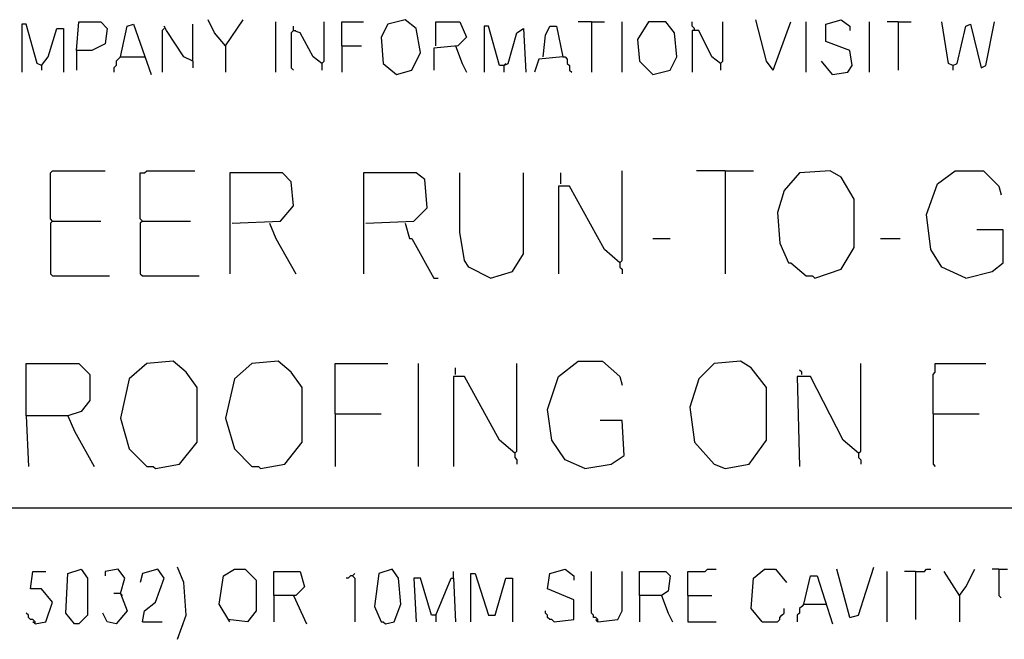
# Model space of a CAD drawing. Extents: x 0.16 to 7.56, y 0.46 to 9.88.
# Drawn here: x 3.12 to 4.48, y 1.41 to 2.27 of the extents above; entities that cross this region are included whole.
import ezdxf

# ---------------------------------------------------------------- set-up
doc = ezdxf.new("R2010")
doc.units = 0
doc.header["$MEASUREMENT"] = 0
doc.layers.add('PFV', color=7, linetype='Continuous')

msp = doc.modelspace()

# ---------------------------------------------------------------- linework, layer by layer
at = {"layer": 'PFV', "color": 0}
for points in [[(3.193939, 2.224242, 0), (3.19697, 2.263636, 0), (3.227273, 2.263636, 0), (3.236364, 2.254545, 0), (3.233333, 2.233333, 0), (3.215152, 2.224242, 0), (3.193939, 2.224242, 0), (3.193939, 2.19697, 0)], [(3.4, 2.230303, 0), (3.384848, 2.248485, 0), (3.375758, 2.266667, 0)], [(3.4, 2.230303, 0), (3.424242, 2.266667, 0)], [(3.469697, 2.193939, 0), (3.469697, 2.263636, 0)], [(3.533333, 2.206061, 0), (3.536364, 2.209091, 0), (3.536364, 2.263636, 0)], [(3.560606, 2.230303, 0), (3.560606, 2.263636, 0), (3.590909, 2.263636, 0)], [(3.636364, 2.190909, 0), (3.657576, 2.19697, 0), (3.669697, 2.221212, 0), (3.663636, 2.254545, 0), (3.648485, 2.266667, 0), (3.624242, 2.260606, 0), (3.615152, 2.242424, 0), (3.618182, 2.206061, 0), (3.636364, 2.190909, 0)], [(3.690909, 2.230303, 0), (3.690909, 2.263636, 0), (3.724242, 2.263636, 0), (3.733333, 2.242424, 0), (3.721212, 2.230303, 0), (3.687879, 2.227273, 0), (3.687879, 2.19697, 0)], [(3.906061, 2.263636, 0), (3.887879, 2.263636, 0)], [(3.906061, 2.263636, 0), (3.924242, 2.263636, 0)], [(3.906061, 2.263636, 0), (3.906061, 2.193939, 0)], [(3.948485, 2.193939, 0), (3.948485, 2.263636, 0)], [(3.990909, 2.190909, 0), (4.015152, 2.19697, 0), (4.024242, 2.215152, 0), (4.021212, 2.248485, 0), (4.009091, 2.263636, 0), (3.984848, 2.263636, 0), (3.969697, 2.239394, 0), (3.972727, 2.209091, 0), (3.990909, 2.190909, 0)], [(4.048485, 2.251515, 0), (4.048485, 2.254545, 0), (4.045455, 2.257576, 0), (4.045455, 2.263636, 0)], [(4.084848, 2.206061, 0), (4.087879, 2.209091, 0), (4.087879, 2.263636, 0)], [(4.157576, 2.19697, 0), (4.148485, 2.209091, 0), (4.133333, 2.266667, 0)], [(4.157576, 2.19697, 0), (4.181818, 2.263636, 0)], [(4.20303, 2.193939, 0), (4.20303, 2.263636, 0)], [(4.239394, 2.190909, 0), (4.260606, 2.193939, 0), (4.266667, 2.20303, 0), (4.263636, 2.224242, 0), (4.230303, 2.236364, 0), (4.230303, 2.260606, 0), (4.251515, 2.266667, 0), (4.263636, 2.257576, 0), (4.263636, 2.251515, 0)], [(4.290909, 2.193939, 0), (4.290909, 2.263636, 0)], [(4.330303, 2.263636, 0), (4.315152, 2.263636, 0)], [(4.330303, 2.263636, 0), (4.348485, 2.263636, 0)], [(4.330303, 2.263636, 0), (4.330303, 2.19697, 0)], [(4.406061, 2.20303, 0), (4.4, 2.206061, 0), (4.390909, 2.263636, 0)], [(4.406061, 2.20303, 0), (4.412121, 2.206061, 0), (4.424242, 2.257576, 0), (4.430303, 2.260606, 0), (4.445455, 2.2, 0), (4.451515, 2.20303, 0), (4.463636, 2.263636, 0)], [(3.145455, 2.20303, 0), (3.139394, 2.206061, 0), (3.124242, 2.260606, 0), (3.118182, 2.260606, 0), (3.118182, 2.193939, 0)], [(3.145455, 2.20303, 0), (3.154545, 2.215152, 0), (3.166667, 2.254545, 0), (3.175758, 2.254545, 0), (3.175758, 2.193939, 0)], [(3.254545, 2.215152, 0), (3.263636, 2.257576, 0), (3.272727, 2.260606, 0), (3.29697, 2.190909, 0)], [(3.315152, 2.254545, 0), (3.312121, 2.251515, 0), (3.312121, 2.193939, 0)], [(3.354545, 2.209091, 0), (3.342424, 2.215152, 0), (3.318182, 2.251515, 0), (3.315152, 2.257576, 0)], [(3.354545, 2.209091, 0), (3.354545, 2.260606, 0)], [(3.493939, 2.251515, 0), (3.490909, 2.248485, 0), (3.490909, 2.2, 0), (3.493939, 2.19697, 0)], [(3.533333, 2.206061, 0), (3.521212, 2.215152, 0), (3.50303, 2.248485, 0), (3.493939, 2.251515, 0), (3.493939, 2.257576, 0)], [(3.493939, 2.251515, 0), (3.49697, 2.251515, 0)], [(3.784848, 2.20303, 0), (3.778788, 2.20303, 0), (3.763636, 2.257576, 0), (3.757576, 2.257576, 0), (3.757576, 2.193939, 0)], [(3.784848, 2.20303, 0), (3.790909, 2.206061, 0), (3.80303, 2.248485, 0), (3.812121, 2.254545, 0), (3.815152, 2.193939, 0)], [(3.839394, 2.215152, 0), (3.842424, 2.245455, 0), (3.848485, 2.257576, 0), (3.857576, 2.257576, 0), (3.866667, 2.215152, 0), (3.833333, 2.212121, 0), (3.827273, 2.193939, 0)], [(4.084848, 2.206061, 0), (4.072727, 2.215152, 0), (4.054545, 2.251515, 0), (4.045455, 2.251515, 0), (4.045455, 2.193939, 0)], [(3.4, 2.230303, 0), (3.39697, 2.233333, 0)], [(3.4, 2.230303, 0), (3.4, 2.193939, 0)], [(3.560606, 2.230303, 0), (3.587879, 2.230303, 0)], [(3.560606, 2.230303, 0), (3.560606, 2.193939, 0)], [(3.718182, 2.230303, 0), (3.727273, 2.206061, 0), (3.733333, 2.193939, 0)], [(3.254545, 2.215152, 0), (3.251515, 2.212121, 0), (3.248485, 2.209091, 0), (3.248485, 2.20303, 0), (3.245455, 2.2, 0), (3.245455, 2.193939, 0)], [(3.254545, 2.215152, 0), (3.284848, 2.215152, 0)], [(3.284848, 2.215152, 0), (3.287879, 2.215152, 0)], [(3.354545, 2.209091, 0), (3.354545, 2.2, 0)], [(3.866667, 2.215152, 0), (3.869697, 2.215152, 0), (3.872727, 2.212121, 0), (3.872727, 2.206061, 0), (3.875758, 2.20303, 0), (3.875758, 2.19697, 0), (3.878788, 2.193939, 0)], [(4.239394, 2.190909, 0), (4.224242, 2.209091, 0)], [(3.145455, 2.20303, 0), (3.145455, 2.19697, 0)], [(3.533333, 2.206061, 0), (3.533333, 2.19697, 0)], [(3.784848, 2.20303, 0), (3.787879, 2.206061, 0)], [(3.784848, 2.20303, 0), (3.784848, 2.193939, 0)], [(4.084848, 2.206061, 0), (4.084848, 2.19697, 0)], [(4.406061, 2.20303, 0), (4.406061, 2.19697, 0)], [(3.160606, 1.987879, 0), (3.157576, 1.990909, 0), (3.157576, 2.054545, 0), (3.160606, 2.057576, 0), (3.233333, 2.057576, 0)], [(3.284848, 1.987879, 0), (3.281818, 1.990909, 0), (3.281818, 2.054545, 0), (3.287879, 2.054545, 0), (3.290909, 2.057576, 0), (3.357576, 2.057576, 0)], [(3.945455, 1.930303, 0), (3.948485, 1.933333, 0), (3.948485, 2.057576, 0)], [(4.090909, 2.057576, 0), (4.051515, 2.057576, 0)], [(4.090909, 2.057576, 0), (4.130303, 2.057576, 0)], [(4.090909, 2.057576, 0), (4.090909, 1.915152, 0)], [(4.215152, 1.909091, 0), (4.251515, 1.921212, 0), (4.269697, 1.951515, 0), (4.269697, 2.018182, 0), (4.251515, 2.048485, 0), (4.236364, 2.057576, 0), (4.193939, 2.054545, 0), (4.172727, 2.030303, 0), (4.163636, 2, 0), (4.166667, 1.957576, 0), (4.178788, 1.930303, 0), (4.181818, 1.930303, 0), (4.20303, 1.912121, 0), (4.212121, 1.912121, 0), (4.215152, 1.909091, 0)], [(4.424242, 1.909091, 0), (4.390909, 1.924242, 0), (4.375758, 1.948485, 0), (4.369697, 1.99697, 0), (4.384848, 2.039394, 0), (4.409091, 2.057576, 0), (4.448485, 2.057576, 0), (4.469697, 2.036364, 0), (4.472727, 2.024242, 0)], [(3.409091, 1.984848, 0), (3.475758, 1.987879, 0), (3.493939, 2.009091, 0), (3.490909, 2.042424, 0), (3.478788, 2.054545, 0), (3.406061, 2.054545, 0), (3.406061, 1.915152, 0)], [(3.593939, 1.984848, 0), (3.660606, 1.987879, 0), (3.678788, 2.006061, 0), (3.675758, 2.045455, 0), (3.663636, 2.054545, 0), (3.590909, 2.054545, 0), (3.590909, 1.915152, 0)], [(3.766667, 1.909091, 0), (3.736364, 1.924242, 0), (3.730303, 1.933333, 0), (3.724242, 1.972727, 0), (3.724242, 2.054545, 0)], [(3.766667, 1.909091, 0), (3.79697, 1.918182, 0), (3.812121, 1.942424, 0), (3.812121, 2.054545, 0)], [(3.863636, 2.039394, 0), (3.863636, 2.054545, 0)], [(3.945455, 1.930303, 0), (3.924242, 1.948485, 0), (3.875758, 2.036364, 0), (3.860606, 2.036364, 0), (3.860606, 1.915152, 0)], [(3.160606, 1.987879, 0), (3.157576, 1.984848, 0), (3.157576, 1.915152, 0), (3.160606, 1.912121, 0), (3.239394, 1.912121, 0)], [(3.160606, 1.987879, 0), (3.227273, 1.987879, 0)], [(3.284848, 1.987879, 0), (3.281818, 1.984848, 0), (3.281818, 1.915152, 0), (3.284848, 1.912121, 0), (3.363636, 1.912121, 0)], [(3.284848, 1.987879, 0), (3.351515, 1.987879, 0)], [(3.460606, 1.984848, 0), (3.469697, 1.963636, 0), (3.49697, 1.915152, 0)], [(3.648485, 1.984848, 0), (3.654545, 1.963636, 0), (3.657576, 1.963636, 0), (3.687879, 1.909091, 0), (3.693939, 1.909091, 0)], [(4.424242, 1.909091, 0), (4.460606, 1.918182, 0), (4.475758, 1.930303, 0), (4.475758, 1.975758, 0), (4.439394, 1.975758, 0)], [(3.990909, 1.963636, 0), (4.015152, 1.963636, 0)], [(4.306061, 1.963636, 0), (4.333333, 1.963636, 0)], [(3.945455, 1.930303, 0), (3.945455, 1.924242, 0), (3.948485, 1.921212, 0), (3.948485, 1.915152, 0)], [(3.124242, 1.718182, 0), (3.124242, 1.790909, 0), (3.19697, 1.790909, 0), (3.212121, 1.775758, 0), (3.212121, 1.739394, 0), (3.2, 1.724242, 0), (3.181818, 1.718182, 0), (3.124242, 1.718182, 0), (3.127273, 1.648485, 0)], [(3.30303, 1.645455, 0), (3.336364, 1.651515, 0), (3.360606, 1.681818, 0), (3.360606, 1.757576, 0), (3.345455, 1.778788, 0), (3.327273, 1.793939, 0), (3.290909, 1.790909, 0), (3.266667, 1.769697, 0), (3.254545, 1.715152, 0), (3.266667, 1.672727, 0), (3.290909, 1.648485, 0), (3.3, 1.648485, 0), (3.30303, 1.645455, 0)], [(3.448485, 1.645455, 0), (3.481818, 1.651515, 0), (3.506061, 1.681818, 0), (3.506061, 1.757576, 0), (3.490909, 1.778788, 0), (3.472727, 1.793939, 0), (3.436364, 1.790909, 0), (3.412121, 1.769697, 0), (3.4, 1.715152, 0), (3.412121, 1.672727, 0), (3.436364, 1.648485, 0), (3.445455, 1.648485, 0), (3.448485, 1.645455, 0)], [(3.551515, 1.721212, 0), (3.551515, 1.790909, 0), (3.624242, 1.790909, 0)], [(3.666667, 1.648485, 0), (3.666667, 1.790909, 0)], [(3.718182, 1.775758, 0), (3.718182, 1.784848, 0)], [(3.8, 1.666667, 0), (3.80303, 1.669697, 0), (3.80303, 1.790909, 0)], [(3.89697, 1.645455, 0), (3.869697, 1.657576, 0), (3.851515, 1.684848, 0), (3.845455, 1.727273, 0), (3.860606, 1.772727, 0), (3.887879, 1.793939, 0), (3.921212, 1.793939, 0), (3.945455, 1.772727, 0), (3.948485, 1.760606, 0)], [(4.090909, 1.645455, 0), (4.124242, 1.651515, 0), (4.148485, 1.684848, 0), (4.148485, 1.757576, 0), (4.127273, 1.784848, 0), (4.112121, 1.793939, 0), (4.075758, 1.790909, 0), (4.054545, 1.769697, 0), (4.042424, 1.730303, 0), (4.048485, 1.681818, 0), (4.075758, 1.651515, 0), (4.090909, 1.645455, 0)], [(4.275758, 1.666667, 0), (4.278788, 1.669697, 0), (4.278788, 1.790909, 0)], [(4.378788, 1.721212, 0), (4.378788, 1.775758, 0), (4.381818, 1.778788, 0), (4.381818, 1.790909, 0), (4.451515, 1.790909, 0)], [(3.8, 1.666667, 0), (3.778788, 1.684848, 0), (3.730303, 1.772727, 0), (3.715152, 1.772727, 0), (3.715152, 1.648485, 0)], [(4.275758, 1.666667, 0), (4.254545, 1.684848, 0), (4.209091, 1.772727, 0), (4.190909, 1.772727, 0), (4.193939, 1.648485, 0)], [(4.19697, 1.775758, 0), (4.19697, 1.778788, 0), (4.193939, 1.781818, 0)], [(3.181818, 1.718182, 0), (3.190909, 1.69697, 0), (3.218182, 1.648485, 0)], [(3.551515, 1.721212, 0), (3.615152, 1.721212, 0)], [(3.551515, 1.721212, 0), (3.551515, 1.648485, 0)], [(4.378788, 1.721212, 0), (4.442424, 1.721212, 0)], [(4.378788, 1.721212, 0), (4.378788, 1.651515, 0), (4.381818, 1.648485, 0)], [(3.89697, 1.645455, 0), (3.933333, 1.651515, 0), (3.951515, 1.663636, 0), (3.948485, 1.712121, 0), (3.918182, 1.712121, 0)], [(3.8, 1.666667, 0), (3.8, 1.660606, 0), (3.80303, 1.657576, 0), (3.80303, 1.651515, 0)], [(4.275758, 1.666667, 0), (4.272727, 1.669697, 0)], [(4.275758, 1.666667, 0), (4.275758, 1.660606, 0), (4.278788, 1.657576, 0), (4.278788, 1.651515, 0)], [(0.969697, 1.590909, 0), (6.381818, 1.590909, 0)], [(3.136364, 1.430303, 0), (3.151515, 1.433333, 0), (3.160606, 1.460606, 0), (3.145455, 1.478788, 0), (3.130303, 1.478788, 0), (3.133333, 1.50303, 0), (3.151515, 1.50303, 0)], [(3.190909, 1.430303, 0), (3.178788, 1.445455, 0), (3.181818, 1.5, 0), (3.2, 1.506061, 0), (3.209091, 1.493939, 0), (3.209091, 1.442424, 0), (3.19697, 1.430303, 0), (3.190909, 1.430303, 0)], [(3.254545, 1.472727, 0), (3.260606, 1.493939, 0), (3.251515, 1.506061, 0), (3.233333, 1.50303, 0), (3.233333, 1.49697, 0)], [(3.284848, 1.433333, 0), (3.287879, 1.448485, 0), (3.30303, 1.460606, 0), (3.315152, 1.493939, 0), (3.306061, 1.506061, 0), (3.284848, 1.5, 0), (3.281818, 1.487879, 0)], [(3.333333, 1.409091, 0), (3.345455, 1.442424, 0), (3.342424, 1.487879, 0), (3.333333, 1.509091, 0)], [(3.406061, 1.433333, 0), (3.390909, 1.457576, 0), (3.39697, 1.49697, 0), (3.412121, 1.506061, 0), (3.427273, 1.506061, 0), (3.442424, 1.490909, 0), (3.442424, 1.448485, 0), (3.430303, 1.433333, 0), (3.40303, 1.436364, 0)], [(3.466667, 1.469697, 0), (3.466667, 1.50303, 0), (3.50303, 1.50303, 0), (3.509091, 1.481818, 0), (3.49697, 1.469697, 0), (3.466667, 1.469697, 0), (3.466667, 1.433333, 0)], [(3.575758, 1.49697, 0), (3.578788, 1.5, 0)], [(3.621212, 1.430303, 0), (3.633333, 1.433333, 0), (3.642424, 1.457576, 0), (3.639394, 1.493939, 0), (3.630303, 1.506061, 0), (3.612121, 1.5, 0), (3.606061, 1.454545, 0), (3.615152, 1.433333, 0), (3.618182, 1.433333, 0), (3.621212, 1.430303, 0)], [(3.715152, 1.493939, 0), (3.715152, 1.50303, 0)], [(3.739394, 1.433333, 0), (3.739394, 1.5, 0), (3.745455, 1.5, 0), (3.763636, 1.442424, 0), (3.772727, 1.442424, 0), (3.787879, 1.493939, 0), (3.79697, 1.493939, 0), (3.79697, 1.433333, 0)], [(3.854545, 1.433333, 0), (3.881818, 1.436364, 0), (3.881818, 1.463636, 0), (3.845455, 1.478788, 0), (3.848485, 1.5, 0), (3.869697, 1.506061, 0), (3.881818, 1.49697, 0), (3.881818, 1.490909, 0)], [(3.915152, 1.433333, 0), (3.915152, 1.436364, 0), (3.912121, 1.439394, 0), (3.909091, 1.439394, 0), (3.909091, 1.442424, 0), (3.906061, 1.445455, 0), (3.906061, 1.50303, 0)], [(3.915152, 1.433333, 0), (3.942424, 1.436364, 0), (3.948485, 1.448485, 0), (3.948485, 1.50303, 0)], [(3.972727, 1.469697, 0), (3.972727, 1.50303, 0), (4.009091, 1.50303, 0), (4.015152, 1.49697, 0), (4.012121, 1.475758, 0), (4.00303, 1.469697, 0), (3.972727, 1.469697, 0), (3.972727, 1.433333, 0)], [(4.039394, 1.469697, 0), (4.039394, 1.50303, 0), (4.063636, 1.50303, 0), (4.066667, 1.506061, 0), (4.078788, 1.506061, 0)], [(4.142424, 1.433333, 0), (4.127273, 1.451515, 0), (4.130303, 1.493939, 0), (4.145455, 1.506061, 0), (4.160606, 1.506061, 0), (4.175758, 1.487879, 0)], [(4.263636, 1.439394, 0), (4.245455, 1.506061, 0)], [(4.263636, 1.439394, 0), (4.275758, 1.442424, 0), (4.29697, 1.509091, 0)], [(4.315152, 1.433333, 0), (4.315152, 1.50303, 0)], [(4.354545, 1.50303, 0), (4.339394, 1.50303, 0)], [(4.354545, 1.50303, 0), (4.366667, 1.50303, 0), (4.369697, 1.506061, 0), (4.375758, 1.506061, 0)], [(4.354545, 1.50303, 0), (4.354545, 1.436364, 0)], [(4.415152, 1.469697, 0), (4.393939, 1.50303, 0)], [(4.415152, 1.469697, 0), (4.424242, 1.481818, 0), (4.436364, 1.506061, 0)], [(4.469697, 1.506061, 0), (4.460606, 1.506061, 0)], [(4.469697, 1.506061, 0), (4.481818, 1.506061, 0)], [(4.469697, 1.506061, 0), (4.469697, 1.469697, 0), (4.472727, 1.466667, 0)], [(3.575758, 1.49697, 0), (3.572727, 1.49697, 0), (3.569697, 1.493939, 0), (3.566667, 1.493939, 0)], [(3.575758, 1.49697, 0), (3.578788, 1.493939, 0), (3.578788, 1.433333, 0)], [(3.690909, 1.442424, 0), (3.684848, 1.442424, 0), (3.669697, 1.493939, 0), (3.660606, 1.493939, 0), (3.663636, 1.433333, 0)], [(3.690909, 1.442424, 0), (3.712121, 1.493939, 0), (3.715152, 1.493939, 0), (3.718182, 1.433333, 0)], [(4.2, 1.457576, 0), (4.209091, 1.49697, 0), (4.218182, 1.49697, 0), (4.239394, 1.430303, 0)], [(3.254545, 1.472727, 0), (3.263636, 1.448485, 0), (3.248485, 1.430303, 0), (3.236364, 1.433333, 0), (3.230303, 1.445455, 0)], [(3.254545, 1.472727, 0), (3.245455, 1.472727, 0)], [(3.254545, 1.472727, 0), (3.257576, 1.469697, 0)], [(3.493939, 1.469697, 0), (3.512121, 1.430303, 0)], [(4.00303, 1.469697, 0), (4.012121, 1.445455, 0), (4.018182, 1.433333, 0)], [(4.039394, 1.469697, 0), (4.072727, 1.469697, 0)], [(4.039394, 1.469697, 0), (4.039394, 1.433333, 0), (4.078788, 1.433333, 0)], [(4.2, 1.457576, 0), (4.19697, 1.454545, 0), (4.193939, 1.451515, 0), (4.193939, 1.445455, 0), (4.190909, 1.442424, 0), (4.190909, 1.433333, 0)], [(4.2, 1.457576, 0), (4.230303, 1.457576, 0)], [(4.415152, 1.469697, 0), (4.415152, 1.433333, 0)], [(3.136364, 1.430303, 0), (3.136364, 1.433333, 0), (3.133333, 1.436364, 0), (3.130303, 1.436364, 0), (3.127273, 1.439394, 0), (3.127273, 1.442424, 0), (3.124242, 1.445455, 0)], [(3.854545, 1.433333, 0), (3.851515, 1.436364, 0), (3.848485, 1.436364, 0), (3.845455, 1.439394, 0), (3.845455, 1.442424, 0), (3.842424, 1.445455, 0), (3.842424, 1.448485, 0)], [(4.142424, 1.433333, 0), (4.163636, 1.433333, 0), (4.166667, 1.436364, 0), (4.166667, 1.439394, 0), (4.169697, 1.442424, 0), (4.172727, 1.445455, 0), (4.172727, 1.451515, 0)], [(3.136364, 1.430303, 0), (3.133333, 1.433333, 0)], [(3.284848, 1.433333, 0), (3.312121, 1.433333, 0)], [(3.690909, 1.442424, 0), (3.690909, 1.433333, 0)], [(3.915152, 1.433333, 0), (3.912121, 1.436364, 0)]]:
    msp.add_polyline3d(points, dxfattribs=at)

doc.saveas('drawing.dxf')
